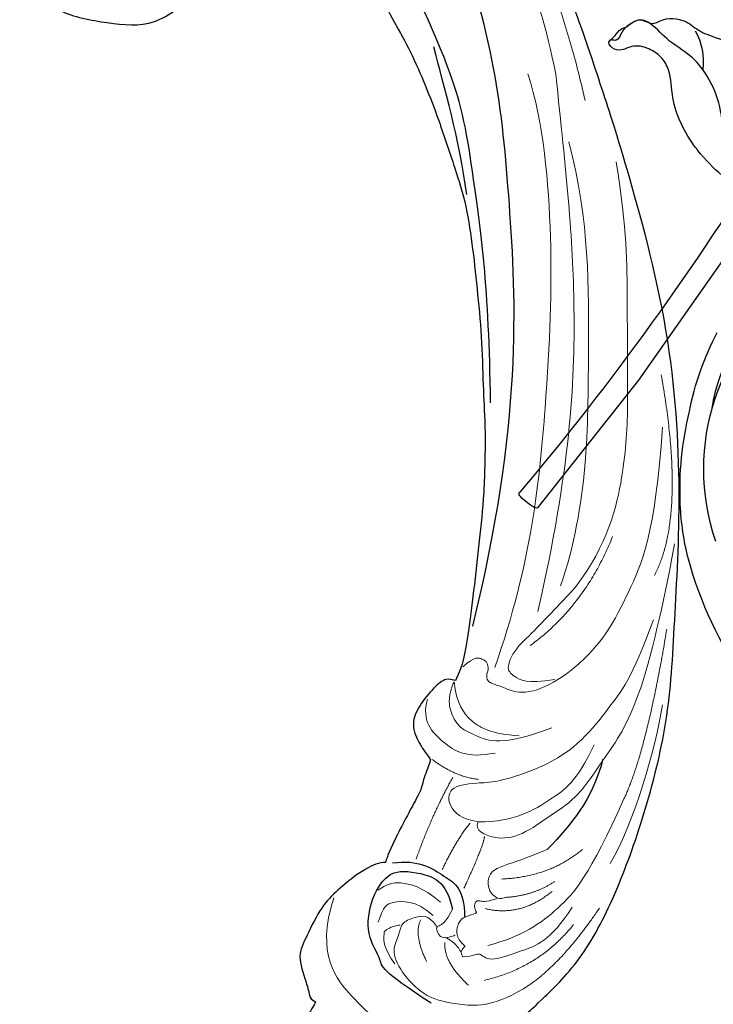
# Model space of a CAD drawing. Units: millimetres. Extents: x 1137 to 3237, y 1208 to 2693.
# Drawn here: x 2101 to 2168, y 1846 to 1941 of the extents above; entities that cross this region are included whole.
import ezdxf

# ---------------------------------------------------------------- set-up
doc = ezdxf.new("R2010")
doc.units = ezdxf.units.MM
doc.linetypes.add('HIDDEN', pattern=[9.525, 6.35, -3.175])
doc.layers.add('A-04.尺寸標註', color=4, linetype='Continuous')
doc.layers.add('H-08.木作(細線)', color=8, linetype='Continuous')
doc.styles.add('新細明體', font='txt')
doc.dimstyles.new('5', dxfattribs={"dimtxt": 12.5, "dimasz": 3.75, "dimexe": 2.5, "dimexo": 2.5, "dimgap": 1.5, "dimtad": 2, "dimdec": 0, "dimtxsty": '新細明體', "dimblk": 'ARCHTICK', "dimcen": 5, "dimclrd": 8, "dimclre": 8, "dimclrt": 4, "dimadec": 0, "dimazin": 0, "dimtfac": 1, "dimtdec": 0, "dimtix": 1, "dimtmove": 2, "dimatfit": 3, "dimldrblk": 'OPEN90', "dimfxl": 1.25, "dimlwd": 9, "dimlwe": 9, "dimarcsym": 0})

# ---------------------------------------------------------------- blocks, each defined once
blk = doc.blocks.new('SE-21113L')
at = {"layer": 'H-08.木作(細線)', "lineweight": 30}
for points in [[(-69.287, 12.379), (-73.356, 13.991), (-75.86, 19.346), (-75.837, 19.346), (-75.837, 20.264), (-74.619, 20.264), (-74.482, 20.264), (-75.423, 21.113), (-75.699, 21.686), (-75.699, 23.178), (-74.849, 23.683), (-73.907, 23.683), (-72.621, 23.04), (-72.507, 23.04), (-74.23, 24.975), (-75.263, 26.466), (-75.263, 27.177), (-74.942, 27.682), (-73.724, 28.15), (-73.793, 28.15), (-74.436, 29.641), (-74.046, 31.982), (-73.723, 33.045), (-72.69, 34.605), (-71.151, 34.605), (-68.878, 34.972), (-67.201, 33.618), (-65.548, 32.012), (-65.548, 29.763), (-65.479, 29.763), (-64.422, 29.763), (-64.422, 29.694), (-64.422, 31.943), (-62.332, 31.622), (-61.85, 31.301), (-60.966, 30.081), (-60.575, 27.947), (-60.162, 26.57), (-60.162, 26.478), (-59.817, 28.016), (-58.876, 28.016), (-58.049, 28.016), (-57.13, 25.56), (-57.13, 24.275), (-57.13, 23.748), (-57.13, 23.839), (-54.88, 25.813), (-52.491, 27.098), (-47.408, 29.922), (-42.539, 32.63), (-38.612, 34.259), (-38.611, 34.266), (-39.3, 35.023), (-39.576, 36.607), (-40.219, 38.144), (-40.219, 39.269), (-39.163, 39.269), (-36.935, 39.269), (-36.935, 39.227), (-35.389, 40.444), (-34.011, 40.444), (-34.171, 40.444), (-32.495, 40.948), (-30.864, 41.66), (-28.751, 41.66), (-28.108, 40.994), (-27.511, 40.994), (-27.167, 41.522), (-26.432, 41.522), (-24.587, 41.983), (-20.82, 41.088), (-20.177, 41.754), (-20.177, 41.662), (-20.637, 42.809), (-20.637, 43.062), (-19.971, 43.429), (-21.075, 44.932), (-21.445, 46.133), (-21.445, 47.288), (-20.821, 47.704), (-19.572, 47.427), (-18.647, 46.849), (-18.67, 46.849), (-19.572, 48.813), (-18.531, 51.526), (-18.623, 51.526), (-16.866, 52.959), (-13.998, 50.509), (-11.902, 47.991), (-9.905, 45.553), (-8.315, 44.334), (-8.352, 44.334), (-6.762, 45.11), (-3.545, 45.11), (-3.545, 45.183), (-5.912, 46.957), (-7.243, 48.989), (-7.428, 48.989), (-9.905, 48.435), (-12.789, 49.765), (-13.788, 51.021), (-14.342, 52.018), (-14.342, 53.533), (-13.897, 55.022), (-12.27, 56.389), (-11.087, 56.389), (-9.386, 56.389), (-7.87, 56.943), (-5.54, 56.426), (-4.874, 57.054), (-2.804, 57.054), (0.339, 55.761), (1.855, 54.357), (1.781, 54.357), (3.496, 54.908), (5.012, 54.058), (4.975, 54.058), (7.082, 54.539), (9.116, 52.876), (11.601, 50.657), (13.413, 49.216), (14.781, 48.366), (14.781, 48.292), (18.109, 48.957), (23.101, 48.957), (28.056, 48.957), (28.056, 49.031), (29.76, 49.746), (35.227, 51.769), (42.566, 51.987), (50.826, 51.155), (60.023, 49.332), (68.698, 45.724), (80.482, 40.993), (94.497, 33.143), (108.029, 21.333), (112.122, 17.434), (119.738, 10.205), (125.345, 3.269), (128.269, -2.013), (130.672, -8.17), (131.686, -16.158), (131.686, -21.905), (130.762, -30.095), (126.805, -37.282), (124.887, -39.439), (122.369, -42.134), (118.413, -44.17), (114.876, -45.069), (110.069, -45.558), (104.991, -44.544), (100.89, -42.025), (98.483, -39.915), (97.392, -37.246), (96.076, -33.098), (97.36, -28.229), (98.881, -23.922), (103.741, -21.642), (108.188, -20.274), (113.053, -22.743), (115.22, -24.148), (116.166, -26.086)], [(35.541, 30.533), (35.347, 29.987), (34.082, 29.019), (33.101, 28.387), (30.851, 27.352), (28.857, 26.688), (25.335, 26.688), (23.64, 26.688), (21.48, 28.946), (20.516, 29.477), (20.516, 30.208), (20.465, 30.208), (16.185, 29.751), (11.6, 29.249), (7.384, 28.781), (1.696, 27.912), (-9.571, 25.26), (-14.725, 23.758), (-16.454, 23.106), (-18.119, 22.034), (-19.89, 20.102), (-22.414, 17.796), (-24.615, 15.167), (-26.387, 12.699), (-28.213, 10.017), (-28.843, 9.028), (-28.826, 9.028), (-29.494, 9.599), (-30.016, 10.072), (-30.016, 11.276), (-30.016, 12.608), (-30.059, 12.608), (-30.855, 11.19), (-31.393, 11.19), (-31.651, 11.19), (-32.253, 11.727), (-32.253, 11.706), (-33.028, 9.965), (-34.533, 8.052), (-35.609, 6.977), (-37.394, 6.698), (-38.212, 7.278)], [(116.166, -26.086), (117.445, -22.456), (117.445, -20.923), (116.831, -17.855), (115.348, -13.715), (113.403, -9.318), (111.255, -5.925), (109.26, -3.318), (107.367, -0.66), (105.013, 2.049), (102.649, 4.515), (98.863, 8.145), (96.254, 10.548), (92.663, 12.916), (88.979, 15.166), (84.886, 17.568), (80.537, 19.715), (77.672, 21.351), (71.565, 24.078), (67.626, 25.407), (62.765, 27.094), (58.774, 28.372), (56.114, 29.139), (54.374, 29.139), (54.221, 29.139), (54.221, 28.219), (52.839, 27.554), (50.639, 26.992), (48.644, 26.992), (47.16, 28.73), (46.393, 30.213), (46.393, 30.253), (44.032, 30.449), (43.509, 30.644), (42.627, 30.612), (36.747, 30.31), (35.541, 30.533), (35.541, 30.533)]]:
    blk.add_open_spline(points, degree=3, dxfattribs=at)
at = {"layer": 'H-08.木作(細線)', "lineweight": 15}
for points, degree in [([(30.145, 47.732), (33.46, 49.978), (40.342, 51.087)], 2), ([(44.688, 50.195), (49.541, 50.578), (56.439, 49.429), (60.686, 48.217)], 3), ([(29.306, 43.99), (32.668, 48.267), (37.869, 49.503)], 2), ([(30.465, 41.154), (31.035, 42.173), (31.684, 42.332), (30.973, 43.652), (33.36, 45.9), (35.436, 48.192), (39.309, 48.661)], 3), ([(32.511, 42.87), (34.675, 45.51), (38.589, 47.703), (42.758, 48.88), (50.911, 48.722)], 3), ([(50.911, 48.722), (56.041, 48.722), (67.465, 45.478)], 2), ([(32.071, 37.61), (32.82, 36.416), (31.886, 35.225), (30.915, 34.364), (29.725, 34.76), (28.023, 34.633), (26.399, 36.695), (25.39, 39.687), (25.994, 42.453), (27.24, 45.789), (30.145, 47.732)], 3), ([(38.874, 41.349), (41.045, 45.465), (44.781, 47.188)], 2), ([(35.616, 41.126), (36.287, 44.539), (39.863, 46.262)], 2), ([(37.405, 42.402), (38.682, 44.763), (40.821, 46.071)], 2), ([(25.254, 45.515), (23.034, 44.309), (22.158, 40.913), (20.959, 37.727), (22.015, 33.885), (24.6, 28.217), (30.31, 27.481)], 3), ([(37.405, 42.402), (37.017, 42.094), (37.017, 41.57), (37.263, 40.784), (38.105, 40.189), (39.107, 40.094), (40.076, 40.88), (41.316, 42.277), (43.358, 44.138), (43.358, 44.138)], 3), ([(31.004, 39.003), (29.225, 39.675), (28.237, 42.834)], 2), ([(71.652, 42.185), (78.212, 42.492), (89.443, 34.522)], 2), ([(30.465, 41.154), (31.456, 40.3), (31.456, 38.837)], 2), ([(36.944, 41.721), (36.125, 40.879), (36.125, 40.237), (35.804, 39.972), (35.331, 40.069), (34.929, 40.47), (34.929, 40.67), (34.058, 39.665), (33.477, 39.318), (32.058, 39.608), (31.539, 40.678), (31.539, 41.038), (31.202, 40.792), (30.819, 40.792)], 3), ([(59.415, 38.555), (63.371, 40.594), (68.985, 40.594), (75.235, 40.594), (84.95, 36.775)], 3), ([(34.223, 38.307), (32.807, 38.307), (32.068, 37.645), (31.903, 37.645), (30.903, 38.565), (32.058, 39.608), (32.058, 39.608)], 3), ([(31.992, 35.96), (30.371, 35.96), (28.592, 38.191)], 2), ([(55.798, 29.244), (57.261, 29.816), (57.261, 30.743), (57.261, 31.155), (56.595, 31.614), (55.948, 31.614), (55.432, 32.067), (55.714, 33.191), (55.714, 36.398), (59.415, 38.555)], 3), ([(58.472, 37.764), (56.905, 35.51), (57.088, 33.94), (57.378, 33.011), (59.865, 33.011), (61.771, 34.017), (67.384, 35.769)], 3), ([(32.864, 36.897), (33.537, 34.688), (32.172, 32.344), (31.653, 32.193), (30.038, 32.344)], 3), ([(34.345, 36.974), (34.941, 34.707), (34.441, 32.325), (33.691, 31.499), (32.817, 31.02)], 3), ([(60.423, 34.226), (66.156, 37.368), (73.323, 36.931)], 2), ([(67.384, 35.769), (72.464, 36.861), (79.796, 35.264), (85.204, 33.006), (94.733, 28.367), (100.668, 25.586), (106.193, 21.805)], 3), ([(27.07, 35.537), (28.029, 33.788), (29.275, 33.393), (29.538, 33.13), (30.521, 34.052), (30.653, 34.387)], 3)]:
    blk.add_open_spline(points, degree=degree, dxfattribs=at)
at = {"layer": 'H-08.木作(細線)', "lineweight": 5}
for points, degree in [([(42.912, 36.948), (41.969, 36.948), (41.981, 39.175), (43.389, 41.306), (46.638, 43.102), (49.181, 44.701), (53.508, 45.255), (59.446, 46.463), (70.803, 43.836), (75.252, 42.632)], 3), ([(42.912, 36.948), (44.371, 40.203), (48.212, 42.513), (50.375, 43.891), (54.403, 43.891)], 3), ([(50.137, 40.007), (53.06, 42.587), (58.617, 43.668), (61.75, 44.488), (67.754, 43.929)], 3), ([(42.912, 36.948), (42.423, 35.359), (42.99, 33.659), (44.669, 32.896), (46.212, 34.951), (47.324, 37.49), (50.137, 40.007)], 3), ([(54.124, 39.493), (50.396, 35.879), (50.396, 33.14), (50.198, 30.933), (51.724, 29.755)], 3), ([(36.512, 38.432), (40.677, 38.432), (41.901, 38.11)], 2), ([(37.251, 35.78), (40.421, 35.78), (42.454, 36.296)], 2), ([(54.145, 29.081), (52.347, 30.139), (51.145, 32.215), (51.145, 34.517), (52.095, 36.979)], 3), ([(46.627, 35.235), (45.882, 33.215), (46.451, 30.337)], 2), ([(51.535, 27.485), (49.362, 27.793), (48.26, 30.67), (47.922, 33.311), (49.597, 35.585)], 3), ([(66.895, 34.427), (75.139, 33.503), (88.957, 26.908), (99.68, 22.078), (106.004, 16.867)], 3), ([(63.709, 33.502), (77.391, 30.496), (92.968, 24.155), (103.032, 18.002), (111.356, 12.937)], 3), ([(37.091, 33.068), (41.579, 32.617), (45.723, 32.896)], 2), ([(57.054, 32.033), (67.615, 30.996), (83.497, 25.266), (96.646, 19.684), (106.593, 13.882), (110.25, 10.49)], 3), ([(51.724, 29.755), (52.71, 29.081), (54.145, 29.081)], 2), ([(110.255, 16.578), (126.158, 4.32), (130.351, -9.494)], 2), ([(111.356, 12.937), (118.653, 7.608), (124.999, -1.537), (128.278, -6.025), (130.016, -11.032), (130.944, -13.319), (131.582, -16.932), (131.632, -18.466)], 3)]:
    blk.add_open_spline(points, degree=degree, dxfattribs=at)
at = {"layer": 'H-08.木作(細線)', "lineweight": 25}
for points in [[(53.508, 45.255), (49.282, 46), (46.631, 45.173), (43.358, 44.138)], [(25.135, 40.329), (25.881, 34.503), (26.82, 34.503), (28.322, 31.736), (31.903, 30.693), (35.11, 31.127), (36.05, 33.787), (36.485, 36.586), (34.223, 38.307)], [(35.786, 31.163), (37.197, 33.248), (36.689, 36.518), (36.469, 38.499), (34.058, 39.665)], [(59.758, 28.424), (79.5, 24.421), (100.349, 13.267), (112.22, 5.982), (120.981, -2.974)], [(79.976, 20.776), (89.993, 15.934), (100.28, 9.116), (106.759, 4.828), (118.798, -10.102), (122.689, -15.541), (123.368, -27.639)], [(97.178, 10.125), (101.823, 7.126), (105.601, 3.752), (108.732, 1.177)]]:
    blk.add_open_spline(points, degree=3, dxfattribs=at)
blk = doc.blocks.new('SE-21215L')
at = {"color": 8}
blk.add_lwpolyline([(53.992, -21.52), (38.322, -20.716), (21.274, -18.82), (8.518, -16.616), (6.891, -16.118)], dxfattribs=at)
blk.add_open_spline([(17.907, -10.344), (17.885, -10.226), (17.53, -8.454), (16.427, -5.592), (14.011, -3.549), (13.378, -1.733), (13.635, -0.149), (14.375, 1.217), (16.009, 1.602), (15.928, 3.138), (14.886, 2.897), (14.139, 3.102), (13.416, 2.562), (11.897, 2.652), (11.825, 0.972), (10.302, 0.494), (9.142, -0.944), (9.25, -2.999), (8.723, -4.045), (8.319, -5.101)], degree=3, knots=[6.969467, 6.969467, 6.969467, 6.969467, 7.345407, 12.567619, 15.282279, 16.712887, 18.116255, 19.910817, 21.628449, 22.49205, 23.00331, 24.347616, 24.802387, 26.539684, 27.965109, 28.556692, 31.100151, 32.771243, 34.553964, 34.553964, 34.553964, 34.553964], dxfattribs=at)
blk.add_spline([(17.939, -15.025), (16.708, -12.847), (14.945, -10.996), (12.91, -8.477), (11.725, -5.504), (11.542, -3.847), (11.785, -0.964), (11.807, 1.464), (12.1, 2.146), (12.854, 2.56), (13.7, 2.732), (14.202, 2.691), (15.117, 2.596), (15.421, 3.022)], degree=3, dxfattribs=at)
at = {"layer": 'H-08.木作(細線)', "color": 8}
for centre, radius, start, end in [((15.122, -0.49), 6.078, 199.53436, 236.09407), ((2.843, -13.179), 15.328, 358.02248, 10.65759), ((60.256, 259.144), 278.45, 260.2066, 268.71271), ((54.007, -19.531), 0.296, 348.93528, 91.20184), ((47.292, -20.047), 7.02, 349.46233, 3.74379), ((53.737, -21.046), 0.538, 298.33025, 328.08644)]:
    blk.add_arc(centre, radius, start, end, dxfattribs=at)
blk = doc.blocks.new('SE-21153L-d')
at = {"layer": 'H-08.木作(細線)'}
for centre, radius, start, end in [((7.583, 5.871), 37.509, 207.62911, 227.56704), ((0.493, -5.362), 21.477, 223.86185, 298.74991), ((-0.922, -2.907), 25.294, 228.36906, 240.44756), ((1.887, -9.762), 17.572, 250.70101, 301.83486), ((2.462, 2.872), 31.99, 240.28039, 256.5071), ((2.696, -1.773), 27.559, 253.78078, 270.61858)]:
    blk.add_arc(centre, radius, start, end, dxfattribs=at)
blk = doc.blocks.new('_ArchTick')
at = {"color": 0, "linetype": 'ByBlock', "const_width": 0.15}
blk.add_lwpolyline([(-0.5, -0.5), (0.5, 0.5)], dxfattribs=at)
blk = doc.blocks.new('*D26')
at = {"layer": 'A-04.尺寸標註', "color": 8, "linetype": 'HIDDEN', "lineweight": 9, "ltscale": 0.5, "transparency": 16777216}
for p, q in [((1977.016, 2206.711), (2307.878, 2206.711)), ((1989.625, 1725.802), (2307.878, 1725.802))]:
    blk.add_line(p, q, dxfattribs=at)
at = {"layer": 'A-04.尺寸標註', "color": 8, "lineweight": 9, "ltscale": 0.5, "transparency": 16777216}
blk.add_line((2305.378, 2206.711), (2305.378, 1725.802), dxfattribs=at)
at = {"layer": 'DEFPOINTS', "color": 0, "ltscale": 0.5, "transparency": 16777216}
for p in [(1974.516, 2206.711), (1987.125, 1725.802), (2305.378, 1725.802)]:
    blk.add_point(p, dxfattribs=at)
at = {"layer": 'A-04.尺寸標註', "color": 8, "lineweight": 9, "ltscale": 0.5, "transparency": 16777216, "xscale": 3.75, "yscale": 3.75, "zscale": 3.75}
for p, rotation in [((2305.378, 2206.711), 90), ((2305.378, 1725.802), 270)]:
    blk.add_blockref('_ArchTick', p, dxfattribs=dict(at, rotation=rotation))
at = {"layer": 'A-04.尺寸標註', "color": 4, "ltscale": 0.5, "transparency": 16777216, "insert": (2313.836, 1966.257), "char_height": 12.5, "attachment_point": 5, "rotation": 90, "style": '新細明體'}
blk.add_mtext('481', dxfattribs=at)
blk = doc.blocks.new('_Open90')
at = {"color": 0, "linetype": 'ByBlock', "lineweight": -2}
for p, q in [((-0.5, 0.5), (0, 0)), ((0, 0), (-1, 0)), ((0, 0), (-0.5, -0.5))]:
    blk.add_line(p, q, dxfattribs=at)
blk = doc.blocks.new('*D27')
at = {"layer": 'A-04.尺寸標註', "color": 8, "linetype": 'HIDDEN', "lineweight": 9, "ltscale": 0.5, "transparency": 16777216}
for p, q in [((2224.093, 1884.324), (2224.093, 1647.29)), ((1713.689, 1695.552), (1713.689, 1647.29))]:
    blk.add_line(p, q, dxfattribs=at)
at = {"layer": 'A-04.尺寸標註', "color": 8, "lineweight": 9, "ltscale": 0.5, "transparency": 16777216}
blk.add_line((1713.689, 1649.79), (2224.093, 1649.79), dxfattribs=at)
at = {"layer": 'DEFPOINTS', "color": 0, "ltscale": 0.5, "transparency": 16777216}
for p in [(2224.093, 1886.824), (1713.689, 1698.052), (2224.093, 1649.79)]:
    blk.add_point(p, dxfattribs=at)
at = {"layer": 'A-04.尺寸標註', "color": 8, "lineweight": 9, "ltscale": 0.5, "transparency": 16777216, "xscale": 3.75, "yscale": 3.75, "zscale": 3.75, "rotation": 180}
blk.add_blockref('_ArchTick', (1713.689, 1649.79), dxfattribs=at)
at = {"layer": 'A-04.尺寸標註', "color": 8, "lineweight": 9, "ltscale": 0.5, "transparency": 16777216, "xscale": 3.75, "yscale": 3.75, "zscale": 3.75}
blk.add_blockref('_ArchTick', (2224.093, 1649.79), dxfattribs=at)
at = {"layer": 'A-04.尺寸標註', "color": 4, "ltscale": 0.5, "transparency": 16777216, "insert": (1968.891, 1641.214), "char_height": 12.5, "attachment_point": 5, "style": '新細明體'}
blk.add_mtext('510', dxfattribs=at)

msp = doc.modelspace()

# ---------------------------------------------------------------- block references
at = {"color": 2, "xscale": -1, "rotation": 48.66699564032199}
msp.add_blockref('SE-21215L', (2170.229, 1948.446), dxfattribs=at)
at = {"xscale": -1, "rotation": 242.8170449864564}
msp.add_blockref('SE-21153L-d', (2192.759, 1894.532), dxfattribs=at)
at = {"layer": 'H-08.木作(細線)', "xscale": -1, "rotation": 244.7493192504504}
msp.add_blockref('SE-21113L', (2093.259, 1840.335), dxfattribs=at)

# ---------------------------------------------------------------- dimensions: what is measured, and where the dimension line sits
at = {"layer": 'A-04.尺寸標註', "color": 8, "ltscale": 0.5}
dim = msp.add_linear_dim(base=(2305.378, 1725.802), p1=(1974.516, 2206.711), p2=(1987.125, 1725.802), angle=90, dimstyle='5', dxfattribs=at)
dim.commit()
dim.dimension.update_dxf_attribs({"geometry": '*D26', "text_midpoint": (2313.836, 1966.257)})
dim = msp.add_linear_dim(base=(2224.093, 1649.79), p1=(1713.689, 1698.052), p2=(2224.093, 1886.824), dimstyle='5', dxfattribs=at)
dim.commit()
dim.dimension.update_dxf_attribs({"geometry": '*D27', "text_midpoint": (1968.891, 1641.214)})

doc.saveas('drawing.dxf')
